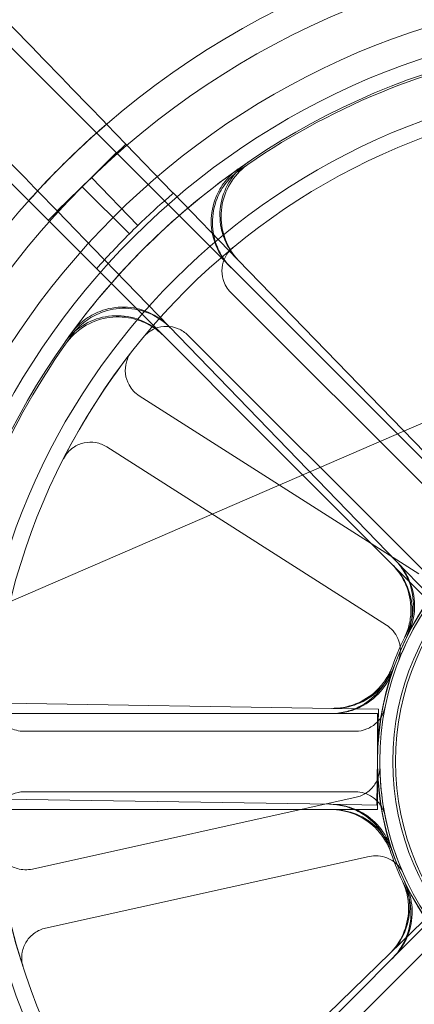
# Model space of a CAD drawing. Units: millimetres. Extents: x 544 to 7315, y 68 to 9534.
# Drawn here: x 1823 to 1843, y 3853 to 3902 of the extents above; entities that cross this region are included whole.
import ezdxf

# ---------------------------------------------------------------- set-up
doc = ezdxf.new("R2010")
doc.units = ezdxf.units.MM
doc.header["$LTSCALE"] = 35
for name, color, linetype, lineweight in [('Dimensions(Hillmar_metric)', 7, 'Continuous', 13), ('Hidden Edges(Hillmar_metric)', 7, 'Continuous', 18), ('Overlay [based on Phantom Lines(Hillmar_metric)]', 7, 'Continuous', 25), ('Symbols(Hillmar_metric)', 7, 'Continuous', 18), ('Visible Edges(Hillmar_metric)', 7, 'Continuous', 25)]:
    doc.layers.add(name, color=color, linetype=linetype, lineweight=lineweight)
doc.styles.add('Hillmar_metric_Dimensions', font='arial.ttf')
doc.dimstyles.new('DEFAULT-ISO-Method 1b-Hillmar_metric', dxfattribs={"dimscale": 35, "dimtxt": 2, "dimasz": 2.5, "dimexe": 1, "dimexo": 1, "dimgap": 0.25, "dimtad": 1, "dimtih": 1, "dimtoh": 1, "dimrnd": 1e-08, "dimdsep": 46, "dimtxsty": 'Hillmar_metric_Dimensions', "dimcen": 0.09, "dimdle": 8, "dimclrd": 7, "dimclre": 7, "dimclrt": 7, "dimazin": 2, "dimtfac": 0.75, "dimtmove": 0, "dimatfit": 3, "dimfxl": 1, "dimtolj": 1, "dimlwd": 9, "dimlwe": 9, "dimarcsym": 0})
doc.dimstyles.new('DEFAULT-ISO-Method 1b-Hillmar_metric$7', dxfattribs={"dimscale": 35, "dimtxt": 2, "dimasz": 2.5, "dimexe": 1, "dimexo": 1, "dimgap": 0.25, "dimtad": 1, "dimtih": 1, "dimtoh": 1, "dimrnd": 1e-08, "dimdsep": 46, "dimtxsty": 'Hillmar_metric_Dimensions', "dimcen": 0.09, "dimdle": 8, "dimclrd": 7, "dimclre": 7, "dimclrt": 7, "dimazin": 2, "dimtfac": 0.75, "dimtmove": 0, "dimatfit": 3, "dimfxl": 1, "dimtolj": 1, "dimlwd": 15, "dimlwe": 9, "dimarcsym": 0})

# ---------------------------------------------------------------- blocks, each defined once
blk = doc.blocks.new('*D23')
at = {"layer": 'Defpoints', "color": 0, "linetype": 'Continuous', "transparency": 16777216}
for p in [(2056.808, 4800.824), (1193.672, 3532.992), (1615.014, 3532.992)]:
    blk.add_point(p, dxfattribs=at)
at = {"layer": 'Dimensions(Hillmar_metric)', "color": 7, "linetype": 'Continuous', "lineweight": 9, "transparency": 16777216}
for p, q in [((2021.808, 4800.824), (1158.672, 4800.824)), ((1193.672, 4713.324), (1193.672, 4211.398)), ((1193.672, 3620.492), (1193.672, 4122.418)), ((1580.014, 3532.992), (1158.672, 3532.992))]:
    blk.add_line(p, q, dxfattribs=at)
at = {"layer": 'Dimensions(Hillmar_metric)', "color": 7, "linetype": 'Continuous', "transparency": 16777216}
for points in [[(1179.088, 4713.324), (1208.255, 4713.324), (1193.672, 4800.824)], [(1179.088, 3620.492), (1208.255, 3620.492), (1193.672, 3532.992)]]:
    blk.add_solid(points, dxfattribs=at)
at = {"layer": 'Dimensions(Hillmar_metric)', "color": 7, "linetype": 'Continuous', "lineweight": 13, "transparency": 16777216, "insert": (1193.672, 4166.908), "char_height": 70, "attachment_point": 5, "style": 'Hillmar_metric_Dimensions'}
blk.add_mtext('\\A1;1268', dxfattribs=at)
blk = doc.blocks.new('*D31')
at = {"layer": 'Defpoints', "color": 0, "linetype": 'Continuous', "transparency": 16777216}
for p in [(2056.808, 4800.824), (919.101, 3345.912), (1131.407, 3345.912)]:
    blk.add_point(p, dxfattribs=at)
at = {"layer": 'Dimensions(Hillmar_metric)', "color": 7, "linetype": 'Continuous', "lineweight": 9, "transparency": 16777216}
for p, q in [((2021.808, 4800.824), (884.101, 4800.824)), ((919.101, 4713.324), (919.101, 4117.858)), ((919.101, 3433.412), (919.101, 4028.878)), ((1096.407, 3345.912), (884.101, 3345.912))]:
    blk.add_line(p, q, dxfattribs=at)
at = {"layer": 'Dimensions(Hillmar_metric)', "color": 7, "linetype": 'Continuous', "transparency": 16777216}
for points in [[(904.518, 4713.324), (933.685, 4713.324), (919.101, 4800.824)], [(904.518, 3433.412), (933.685, 3433.412), (919.101, 3345.912)]]:
    blk.add_solid(points, dxfattribs=at)
at = {"layer": 'Dimensions(Hillmar_metric)', "color": 7, "linetype": 'Continuous', "lineweight": 13, "transparency": 16777216, "insert": (919.101, 4073.368), "char_height": 70, "attachment_point": 5, "style": 'Hillmar_metric_Dimensions'}
blk.add_mtext('\\A1;1455', dxfattribs=at)

msp = doc.modelspace()

# ---------------------------------------------------------------- linework, layer by layer
at = {"layer": 'Hidden Edges(Hillmar_metric)'}
for p, q in [((1805.76, 3917.382), (1846.906, 3876.236)), ((1843.548, 3872.877), (1802.401, 3914.024)), ((1827.752, 3896.332), (1828.714, 3895.34)), ((1828.714, 3895.34), (1827.008, 3893.688)), ((1828.714, 3895.34), (1831.009, 3892.969)), ((1826.548, 3893.235), (1828.227, 3894.915)), ((1827.008, 3893.688), (1825.302, 3892.035)), ((1827.008, 3893.688), (1829.303, 3891.317)), ((1824.869, 3891.556), (1826.548, 3893.235)), ((1828.882, 3890.902), (1826.548, 3893.235)), ((1825.302, 3892.035), (1824.34, 3893.028)), ((1831.009, 3892.969), (1831.062, 3892.914)), ((1834.261, 3889.612), (1831.062, 3892.914)), ((1827.597, 3889.665), (1825.302, 3892.035)), ((1827.651, 3889.61), (1827.597, 3889.665)), ((1827.651, 3889.61), (1830.849, 3886.308)), ((1834.261, 3889.612), (1845.524, 3877.982)), ((1845.513, 3876.392), (1833.904, 3888.001)), ((1842.113, 3874.677), (1830.849, 3886.308)), ((1831.783, 3885.88), (1843.392, 3874.27)), ((1843.222, 3874.058), (1829.374, 3882.879)), ((1827.763, 3880.348), (1841.61, 3871.528)), ((1842.113, 3874.677), (1843.679, 3873.06)), ((1822.772, 3867.659), (1838.961, 3867.4)), ((1841.212, 3867.364), (1838.961, 3867.4)), ((1841.174, 3864.99), (1841.212, 3867.364)), ((1782.982, 3867.143), (1841.173, 3867.143)), ((1841.173, 3867.143), (1841.173, 3864.768)), ((1840.077, 3866.268), (1823.659, 3866.268)), ((1841.136, 3862.615), (1841.174, 3864.99)), ((1841.173, 3864.768), (1841.173, 3862.393)), ((1838.885, 3862.651), (1822.696, 3862.91)), ((1823.659, 3863.268), (1840.077, 3863.268)), ((1840.107, 3862.998), (1824.078, 3859.443)), ((1838.885, 3862.651), (1841.136, 3862.615)), ((1841.173, 3862.393), (1782.982, 3862.393)), ((1824.728, 3856.514), (1840.757, 3860.069)), ((1802.401, 3815.512), (1843.548, 3856.659)), ((1843.419, 3856.843), (1841.802, 3855.277)), ((1830.171, 3844.013), (1841.802, 3855.277)), ((1843.392, 3855.266), (1831.783, 3843.656))]:
    msp.add_line(p, q, dxfattribs=at)
for radius in [76.2, 75.442, 38.1, 38.1, 36.703, 35.934, 33.782, 33, 13.85, 13.843, 13.736, 13.081, 12.954]:
    msp.add_circle((1855.016, 3864.768), radius, dxfattribs=at)
for radius, start, end in [(41.708, 90, 135), (40.259, 90, 135), (35.852, 99.7786, 125.2214), (41.708, 135, 180), (35.934, 125.2463, 144.7537), (40.259, 135, 180), (36.959, 130.3984, 131.3158), (36.959, 131.3158, 135), (36.959, 135, 138.6842), (35.852, 143.8612, 144.7786), (35.852, 144.7786, 170.2214), (33, 142.0402, 152.97), (13.85, 115.9742, 154.0258), (13.736, 136.1488, 158.8614), (13.932, 153.9307, 161.0693), (13.932, 153.0134, 153.9307), (13.85, 160.9742, 199.0258), (41.708, 180, 225), (40.259, 180, 225), (13.736, 181.1488, 203.8614), (33, 187.0402, 197.97), (13.932, 198.0134, 198.9307), (13.932, 198.9307, 206.0693), (35.852, 189.7786, 215.2214), (13.85, 205.9742, 244.0258)]:
    msp.add_arc((1855.016, 3864.768), radius, start, end, dxfattribs=at)
for points, knots in [([(1827.752, 3896.332), (1827.706, 3896.38), (1827.66, 3896.428), (1826.316, 3897.815), (1824.772, 3899.409), (1821.448, 3902.842), (1819.667, 3904.681), (1816.28, 3908.178), (1814.362, 3910.159), (1810.442, 3914.206), (1808.441, 3916.272), (1806.608, 3918.164)], [15.766713, 15.766713, 15.766713, 15.766713, 15.794929, 15.794929, 16.585401, 16.585401, 17.375874, 17.375874, 18.166089, 18.166089, 18.956305, 18.956305, 18.956305, 18.956305]), ([(1803.196, 3914.86), (1805.029, 3912.968), (1807.03, 3910.901), (1810.95, 3906.854), (1812.868, 3904.873), (1816.255, 3901.376), (1818.036, 3899.538), (1821.36, 3896.105), (1822.905, 3894.51), (1824.248, 3893.123), (1824.294, 3893.076), (1824.34, 3893.028)], [6.317152, 6.317152, 6.317152, 6.317152, 7.107367, 7.107367, 7.897583, 7.897583, 8.688055, 8.688055, 9.478527, 9.478527, 9.506743, 9.506743, 9.506743, 9.506743]), ([(1833.865, 3889.277), (1833.573, 3889.569), (1833.341, 3889.916), (1833.022, 3890.679), (1832.938, 3891.088), (1832.933, 3891.915), (1833.011, 3892.325), (1833.279, 3892.99), (1833.432, 3893.254), (1833.809, 3893.73), (1834.03, 3893.94), (1834.278, 3894.115)], [0, 0, 0, 0, 0.124039, 0.124039, 0.2480755, 0.2480755, 0.372107, 0.372107, 0.4631854, 0.4631854, 0.5542637, 0.5542637, 0.5542637, 0.5542637]), ([(1834.751, 3894.443), (1834.409, 3894.21), (1834.117, 3893.912), (1833.662, 3893.222), (1833.504, 3892.835), (1833.346, 3892.024), (1833.347, 3891.606), (1833.487, 3890.903), (1833.588, 3890.615), (1833.87, 3890.078), (1834.049, 3889.83), (1834.261, 3889.612)], [0, 0, 0, 0, 0.1240252, 0.1240252, 0.2480512, 0.2480512, 0.3720815, 0.3720815, 0.4631719, 0.4631719, 0.5542629, 0.5542629, 0.5542629, 0.5542629]), ([(1834.81, 3894.384), (1834.468, 3894.151), (1834.176, 3893.853), (1833.721, 3893.163), (1833.563, 3892.777), (1833.404, 3891.965), (1833.405, 3891.548), (1833.544, 3890.844), (1833.646, 3890.556), (1833.928, 3890.018), (1834.107, 3889.77), (1834.319, 3889.552)], [0, 0, 0, 0, 0.1240252, 0.1240252, 0.2480512, 0.2480512, 0.3720815, 0.3720815, 0.4632411, 0.4632411, 0.5544011, 0.5544011, 0.5544011, 0.5544011]), ([(1833.925, 3889.218), (1833.632, 3889.51), (1833.4, 3889.857), (1833.081, 3890.62), (1832.997, 3891.029), (1832.992, 3891.855), (1833.07, 3892.265), (1833.338, 3892.931), (1833.491, 3893.195), (1833.868, 3893.671), (1834.09, 3893.881), (1834.338, 3894.057)], [0, 0, 0, 0, 0.124039, 0.124039, 0.2480755, 0.2480755, 0.372107, 0.372107, 0.4632546, 0.4632546, 0.5544019, 0.5544019, 0.5544019, 0.5544019]), ([(1834.009, 3890.219), (1833.859, 3890.094), (1833.734, 3889.942), (1833.55, 3889.598), (1833.492, 3889.409), (1833.452, 3889.021), (1833.471, 3888.824), (1833.561, 3888.517), (1833.611, 3888.402), (1833.739, 3888.188), (1833.816, 3888.089), (1833.904, 3888.001)], [0, 0, 0, 0, 0.0585775, 0.0585775, 0.1171619, 0.1171619, 0.1757659, 0.1757659, 0.2131869, 0.2131869, 0.2506093, 0.2506093, 0.2506093, 0.2506093]), ([(1830.849, 3886.308), (1830.561, 3886.605), (1830.218, 3886.843), (1829.46, 3887.174), (1829.053, 3887.264), (1828.226, 3887.283), (1827.815, 3887.211), (1827.146, 3886.954), (1826.879, 3886.805), (1826.397, 3886.436), (1826.184, 3886.218), (1826.004, 3885.973)], [0, 0, 0, 0, 0.124039, 0.124039, 0.2480755, 0.2480755, 0.372107, 0.372107, 0.4631854, 0.4631854, 0.5542637, 0.5542637, 0.5542637, 0.5542637]), ([(1825.669, 3885.505), (1825.907, 3885.843), (1826.21, 3886.131), (1826.907, 3886.574), (1827.296, 3886.726), (1828.11, 3886.871), (1828.528, 3886.864), (1829.228, 3886.713), (1829.515, 3886.606), (1830.048, 3886.316), (1830.292, 3886.133), (1830.507, 3885.918)], [0, 0, 0, 0, 0.1240252, 0.1240252, 0.2480512, 0.2480512, 0.3720815, 0.3720815, 0.4631719, 0.4631719, 0.5542629, 0.5542629, 0.5542629, 0.5542629]), ([(1825.727, 3885.445), (1825.965, 3885.783), (1826.268, 3886.071), (1826.965, 3886.515), (1827.354, 3886.666), (1828.168, 3886.812), (1828.585, 3886.805), (1829.286, 3886.654), (1829.573, 3886.548), (1830.106, 3886.257), (1830.351, 3886.074), (1830.566, 3885.859)], [0, 0, 0, 0, 0.1240252, 0.1240252, 0.2480512, 0.2480512, 0.3720815, 0.3720815, 0.4632411, 0.4632411, 0.5544011, 0.5544011, 0.5544011, 0.5544011]), ([(1830.907, 3886.248), (1830.619, 3886.545), (1830.276, 3886.783), (1829.518, 3887.114), (1829.111, 3887.204), (1828.284, 3887.222), (1827.873, 3887.151), (1827.203, 3886.894), (1826.937, 3886.745), (1826.454, 3886.375), (1826.241, 3886.157), (1826.062, 3885.911)], [0, 0, 0, 0, 0.124039, 0.124039, 0.2480755, 0.2480755, 0.372107, 0.372107, 0.4632546, 0.4632546, 0.5544019, 0.5544019, 0.5544019, 0.5544019]), ([(1831.783, 3885.88), (1831.644, 3886.018), (1831.481, 3886.128), (1831.12, 3886.278), (1830.927, 3886.318), (1830.536, 3886.32), (1830.342, 3886.284), (1830.045, 3886.164), (1829.936, 3886.103), (1829.735, 3885.956), (1829.644, 3885.87), (1829.565, 3885.774)], [0, 0, 0, 0, 0.0586359, 0.0586359, 0.1172613, 0.1172613, 0.1758655, 0.1758655, 0.2132395, 0.2132395, 0.2506126, 0.2506126, 0.2506126, 0.2506126]), ([(1828.997, 3885.067), (1828.877, 3884.913), (1828.788, 3884.737), (1828.683, 3884.361), (1828.667, 3884.164), (1828.712, 3883.776), (1828.773, 3883.588), (1828.928, 3883.308), (1829.002, 3883.207), (1829.173, 3883.025), (1829.269, 3882.946), (1829.374, 3882.879)], [0, 0, 0, 0, 0.0585775, 0.0585775, 0.1171619, 0.1171619, 0.1757659, 0.1757659, 0.2131869, 0.2131869, 0.2506093, 0.2506093, 0.2506093, 0.2506093]), ([(1827.763, 3880.348), (1827.598, 3880.453), (1827.414, 3880.525), (1827.029, 3880.594), (1826.832, 3880.591), (1826.45, 3880.509), (1826.269, 3880.431), (1826.005, 3880.25), (1825.911, 3880.167), (1825.747, 3879.98), (1825.677, 3879.876), (1825.62, 3879.765)], [0, 0, 0, 0, 0.0586359, 0.0586359, 0.1172613, 0.1172613, 0.1758655, 0.1758655, 0.2132395, 0.2132395, 0.2506126, 0.2506126, 0.2506126, 0.2506126]), ([(1842.601, 3871.09), (1842.788, 3871.458), (1842.902, 3871.86), (1842.969, 3872.684), (1842.922, 3873.099), (1842.723, 3873.726), (1842.622, 3873.95), (1842.371, 3874.369), (1842.222, 3874.564), (1842.052, 3874.74)], [0, 0, 0, 0, 0.1240268, 0.1240268, 0.248059, 0.248059, 0.3214193, 0.3214193, 0.39478, 0.39478, 0.39478, 0.39478]), ([(1842.664, 3871.032), (1842.851, 3871.401), (1842.964, 3871.803), (1843.03, 3872.627), (1842.982, 3873.041), (1842.782, 3873.667), (1842.681, 3873.89), (1842.431, 3874.308), (1842.282, 3874.502), (1842.113, 3874.677)], [0, 0, 0, 0, 0.1240268, 0.1240268, 0.248059, 0.248059, 0.3211549, 0.3211549, 0.3942513, 0.3942513, 0.3942513, 0.3942513]), ([(1841.894, 3874.531), (1842.186, 3874.239), (1842.419, 3873.892), (1842.738, 3873.129), (1842.821, 3872.72), (1842.825, 3872.062), (1842.799, 3871.818), (1842.69, 3871.341), (1842.608, 3871.11), (1842.501, 3870.891)], [0, 0, 0, 0, 0.1240397, 0.1240397, 0.2480766, 0.2480766, 0.3214289, 0.3214289, 0.3947805, 0.3947805, 0.3947805, 0.3947805]), ([(1841.956, 3874.469), (1842.248, 3874.177), (1842.48, 3873.83), (1842.799, 3873.067), (1842.883, 3872.658), (1842.887, 3872.001), (1842.861, 3871.758), (1842.753, 3871.283), (1842.672, 3871.053), (1842.565, 3870.834)], [0, 0, 0, 0, 0.1240397, 0.1240397, 0.2480766, 0.2480766, 0.3211645, 0.3211645, 0.3942518, 0.3942518, 0.3942518, 0.3942518]), ([(1842.204, 3869.722), (1842.274, 3869.904), (1842.308, 3870.098), (1842.301, 3870.488), (1842.258, 3870.681), (1842.121, 3870.997), (1842.042, 3871.124), (1841.849, 3871.35), (1841.736, 3871.448), (1841.61, 3871.528)], [0, 0, 0, 0, 0.0585807, 0.0585807, 0.1171794, 0.1171794, 0.1618237, 0.1618237, 0.2064707, 0.2064707, 0.2064707, 0.2064707]), ([(1841.837, 3869.288), (1841.703, 3868.897), (1841.494, 3868.536), (1840.949, 3867.914), (1840.618, 3867.659), (1840.029, 3867.366), (1839.798, 3867.283), (1839.322, 3867.171), (1839.078, 3867.143), (1838.834, 3867.143)], [0, 0, 0, 0, 0.1240268, 0.1240268, 0.248059, 0.248059, 0.3214193, 0.3214193, 0.39478, 0.39478, 0.39478, 0.39478]), ([(1838.874, 3867.402), (1839.287, 3867.395), (1839.698, 3867.469), (1840.468, 3867.771), (1840.82, 3867.995), (1841.295, 3868.45), (1841.452, 3868.639), (1841.719, 3869.049), (1841.828, 3869.268), (1841.911, 3869.498)], [0, 0, 0, 0, 0.1240397, 0.1240397, 0.2480766, 0.2480766, 0.3214289, 0.3214289, 0.3947805, 0.3947805, 0.3947805, 0.3947805]), ([(1841.922, 3869.283), (1841.788, 3868.892), (1841.578, 3868.531), (1841.032, 3867.91), (1840.701, 3867.656), (1840.112, 3867.365), (1839.882, 3867.282), (1839.407, 3867.171), (1839.164, 3867.143), (1838.921, 3867.143)], [0, 0, 0, 0, 0.1240268, 0.1240268, 0.248059, 0.248059, 0.3211549, 0.3211549, 0.3942513, 0.3942513, 0.3942513, 0.3942513]), ([(1838.961, 3867.4), (1839.374, 3867.394), (1839.785, 3867.468), (1840.555, 3867.769), (1840.907, 3867.994), (1841.382, 3868.448), (1841.538, 3868.636), (1841.804, 3869.044), (1841.913, 3869.263), (1841.996, 3869.492)], [0, 0, 0, 0, 0.1240397, 0.1240397, 0.2480766, 0.2480766, 0.3211645, 0.3211645, 0.3942518, 0.3942518, 0.3942518, 0.3942518]), ([(1822.166, 3867.911), (1822.147, 3867.716), (1822.166, 3867.52), (1822.28, 3867.146), (1822.372, 3866.972), (1822.619, 3866.67), (1822.771, 3866.544), (1823.052, 3866.391), (1823.168, 3866.345), (1823.41, 3866.284), (1823.534, 3866.268), (1823.659, 3866.268)], [0, 0, 0, 0, 0.0585775, 0.0585775, 0.1171619, 0.1171619, 0.1757659, 0.1757659, 0.2131869, 0.2131869, 0.2506093, 0.2506093, 0.2506093, 0.2506093]), ([(1840.077, 3866.268), (1840.273, 3866.268), (1840.466, 3866.306), (1840.828, 3866.455), (1840.993, 3866.563), (1841.237, 3866.805), (1841.327, 3866.925), (1841.468, 3867.186), (1841.519, 3867.327), (1841.549, 3867.473)], [0, 0, 0, 0, 0.058637, 0.058637, 0.117263, 0.117263, 0.1618699, 0.1618699, 0.2064732, 0.2064732, 0.2064732, 0.2064732]), ([(1840.107, 3862.998), (1840.298, 3863.04), (1840.479, 3863.119), (1840.799, 3863.343), (1840.937, 3863.484), (1841.123, 3863.773), (1841.185, 3863.91), (1841.266, 3864.196), (1841.285, 3864.344), (1841.282, 3864.493)], [0, 0, 0, 0, 0.058637, 0.058637, 0.117263, 0.117263, 0.1618699, 0.1618699, 0.2064732, 0.2064732, 0.2064732, 0.2064732]), ([(1823.659, 3863.268), (1823.464, 3863.268), (1823.27, 3863.23), (1822.909, 3863.081), (1822.744, 3862.973), (1822.466, 3862.698), (1822.355, 3862.535), (1822.23, 3862.241), (1822.195, 3862.12), (1822.157, 3861.874), (1822.154, 3861.749), (1822.166, 3861.625)], [0, 0, 0, 0, 0.0586359, 0.0586359, 0.1172613, 0.1172613, 0.1758655, 0.1758655, 0.2132395, 0.2132395, 0.2506126, 0.2506126, 0.2506126, 0.2506126]), ([(1841.549, 3862.063), (1841.51, 3862.255), (1841.435, 3862.437), (1841.218, 3862.762), (1841.079, 3862.902), (1840.794, 3863.094), (1840.659, 3863.159), (1840.374, 3863.246), (1840.226, 3863.268), (1840.077, 3863.268)], [0, 0, 0, 0, 0.0585807, 0.0585807, 0.1171794, 0.1171794, 0.1618237, 0.1618237, 0.2064707, 0.2064707, 0.2064707, 0.2064707]), ([(1841.766, 3860.46), (1841.639, 3860.853), (1841.435, 3861.217), (1840.9, 3861.848), (1840.574, 3862.108), (1839.989, 3862.41), (1839.76, 3862.497), (1839.285, 3862.616), (1839.042, 3862.649), (1838.798, 3862.652)], [0, 0, 0, 0, 0.1240268, 0.1240268, 0.248059, 0.248059, 0.3214193, 0.3214193, 0.39478, 0.39478, 0.39478, 0.39478]), ([(1841.852, 3860.463), (1841.723, 3860.856), (1841.519, 3861.22), (1840.983, 3861.85), (1840.656, 3862.109), (1840.072, 3862.41), (1839.843, 3862.497), (1839.371, 3862.615), (1839.128, 3862.647), (1838.885, 3862.651)], [0, 0, 0, 0, 0.1240268, 0.1240268, 0.248059, 0.248059, 0.3211549, 0.3211549, 0.3942513, 0.3942513, 0.3942513, 0.3942513]), ([(1838.834, 3862.393), (1839.247, 3862.393), (1839.657, 3862.312), (1840.422, 3861.998), (1840.77, 3861.768), (1841.238, 3861.306), (1841.392, 3861.115), (1841.652, 3860.701), (1841.758, 3860.479), (1841.837, 3860.248)], [0, 0, 0, 0, 0.1240397, 0.1240397, 0.2480766, 0.2480766, 0.3214289, 0.3214289, 0.3947805, 0.3947805, 0.3947805, 0.3947805]), ([(1838.921, 3862.393), (1839.334, 3862.393), (1839.744, 3862.312), (1840.509, 3861.998), (1840.857, 3861.768), (1841.325, 3861.307), (1841.478, 3861.116), (1841.737, 3860.704), (1841.843, 3860.483), (1841.922, 3860.253)], [0, 0, 0, 0, 0.1240397, 0.1240397, 0.2480766, 0.2480766, 0.3211645, 0.3211645, 0.3942518, 0.3942518, 0.3942518, 0.3942518]), ([(1822.264, 3860.723), (1822.288, 3860.53), (1822.35, 3860.342), (1822.541, 3860.002), (1822.669, 3859.852), (1822.976, 3859.61), (1823.151, 3859.52), (1823.459, 3859.431), (1823.582, 3859.412), (1823.832, 3859.404), (1823.957, 3859.416), (1824.078, 3859.443)], [0, 0, 0, 0, 0.0585775, 0.0585775, 0.1171619, 0.1171619, 0.1757659, 0.1757659, 0.2131869, 0.2131869, 0.2506093, 0.2506093, 0.2506093, 0.2506093]), ([(1842.454, 3859.211), (1842.375, 3859.39), (1842.262, 3859.551), (1841.98, 3859.822), (1841.814, 3859.928), (1841.494, 3860.055), (1841.348, 3860.088), (1841.051, 3860.112), (1840.902, 3860.101), (1840.757, 3860.069)], [0, 0, 0, 0, 0.0585807, 0.0585807, 0.1171794, 0.1171794, 0.1618237, 0.1618237, 0.2064707, 0.2064707, 0.2064707, 0.2064707]), ([(1841.739, 3855.216), (1842.036, 3855.504), (1842.274, 3855.847), (1842.605, 3856.605), (1842.695, 3857.012), (1842.71, 3857.67), (1842.688, 3857.914), (1842.586, 3858.393), (1842.508, 3858.625), (1842.405, 3858.847)], [0, 0, 0, 0, 0.1240397, 0.1240397, 0.2480766, 0.2480766, 0.3214289, 0.3214289, 0.3947805, 0.3947805, 0.3947805, 0.3947805]), ([(1841.802, 3855.277), (1842.099, 3855.565), (1842.337, 3855.907), (1842.668, 3856.665), (1842.758, 3857.073), (1842.773, 3857.73), (1842.75, 3857.973), (1842.65, 3858.45), (1842.573, 3858.682), (1842.469, 3858.902)], [0, 0, 0, 0, 0.1240397, 0.1240397, 0.2480766, 0.2480766, 0.3211645, 0.3211645, 0.3942518, 0.3942518, 0.3942518, 0.3942518]), ([(1842.501, 3858.645), (1842.683, 3858.274), (1842.79, 3857.871), (1842.844, 3857.046), (1842.79, 3856.632), (1842.581, 3856.008), (1842.477, 3855.786), (1842.219, 3855.37), (1842.067, 3855.178), (1841.894, 3855.005)], [0, 0, 0, 0, 0.1240268, 0.1240268, 0.248059, 0.248059, 0.3214193, 0.3214193, 0.39478, 0.39478, 0.39478, 0.39478]), ([(1842.565, 3858.702), (1842.746, 3858.331), (1842.853, 3857.927), (1842.905, 3857.102), (1842.851, 3856.688), (1842.641, 3856.066), (1842.537, 3855.844), (1842.28, 3855.43), (1842.128, 3855.239), (1841.956, 3855.067)], [0, 0, 0, 0, 0.1240268, 0.1240268, 0.248059, 0.248059, 0.3211549, 0.3211549, 0.3942513, 0.3942513, 0.3942513, 0.3942513]), ([(1824.728, 3856.514), (1824.537, 3856.472), (1824.356, 3856.393), (1824.035, 3856.169), (1823.898, 3856.028), (1823.686, 3855.699), (1823.613, 3855.516), (1823.555, 3855.202), (1823.547, 3855.077), (1823.563, 3854.828), (1823.587, 3854.705), (1823.625, 3854.587)], [0, 0, 0, 0, 0.0586359, 0.0586359, 0.1172613, 0.1172613, 0.1758655, 0.1758655, 0.2132395, 0.2132395, 0.2506126, 0.2506126, 0.2506126, 0.2506126])]:
    msp.add_open_spline(points, degree=3, knots=knots, dxfattribs=at)
for points in [[(1825.999, 3894.729), (1826.554, 3895.266), (1827.14, 3895.803), (1827.752, 3896.332)], [(1827.25, 3895.892), (1826.647, 3895.353), (1826.07, 3894.807), (1825.523, 3894.26)], [(1825.523, 3894.26), (1824.977, 3893.714), (1824.43, 3893.137), (1823.892, 3892.533)], [(1824.34, 3893.028), (1824.732, 3893.453), (1825.127, 3893.864), (1825.523, 3894.26)]]:
    msp.add_open_spline(points, degree=3, dxfattribs=at)
at = {"layer": 'Overlay [based on Phantom Lines(Hillmar_metric)]'}
for centre, start, end in [((849.637, 4623.624), 300.442052, 356.4), ((849.637, 4623.624), 300.442052, 356.4), ((849.637, 4623.624), 300.442052, 356.4), ((1084.637, 4429.624), 312.800437, 349.304802), ((1084.637, 4429.624), 312.800437, 349.304802), ((1084.637, 4429.624), 312.800437, 349.304802)]:
    msp.add_arc(centre, 1100, start, end, dxfattribs=at)
at = {"layer": 'Visible Edges(Hillmar_metric)'}
for centre, start, end in [((849.637, 4623.624), 300.442052, 356.4), ((1084.637, 4429.624), 312.800437, 349.304802)]:
    msp.add_arc(centre, 1100, start, end, dxfattribs=at)

# ---------------------------------------------------------------- dimensions: what is measured, and where the dimension line sits
at = {"layer": 'Dimensions(Hillmar_metric)', "color": 7, "linetype": 'Continuous', "lineweight": 13}
for base, p2, picture, middle in [((919.101, 3345.912), (1131.407, 3345.912), '*D31', (919.101, 4073.368)), ((1193.672, 3532.992), (1615.014, 3532.992), '*D23', (1193.672, 4166.908))]:
    dim = msp.add_linear_dim(base=base, p1=(2056.808, 4800.824), p2=p2, angle=90, dimstyle='DEFAULT-ISO-Method 1b-Hillmar_metric', override={"dimgap": 0.25, "dimdec": 0, "dimtol": 0, "dimlim": 0, "dimtp": 0, "dimtm": 0, "dimtdec": 2, "dimtofl": 0, "dimatfit": 1}, dxfattribs=at)
    dim.commit()
    dim.dimension.update_dxf_attribs({"geometry": picture, "text_midpoint": middle, "dimtype": 160})

# ---------------------------------------------------------------- leaders
at = {"layer": 'Symbols(Hillmar_metric)', "color": 7, "linetype": 'Continuous', "lineweight": 18, "annotation_type": 0, "has_hookline": 1, "hookline_direction": 0, "text_width": 977.15}
msp.add_leader([(1632.348, 3790.095), (2735.45, 4268.012), (2822.95, 4268.012)], dimstyle='DEFAULT-ISO-Method 1b-Hillmar_metric$7', override={"dimtad": 0}, dxfattribs=at)

doc.saveas('drawing.dxf')
